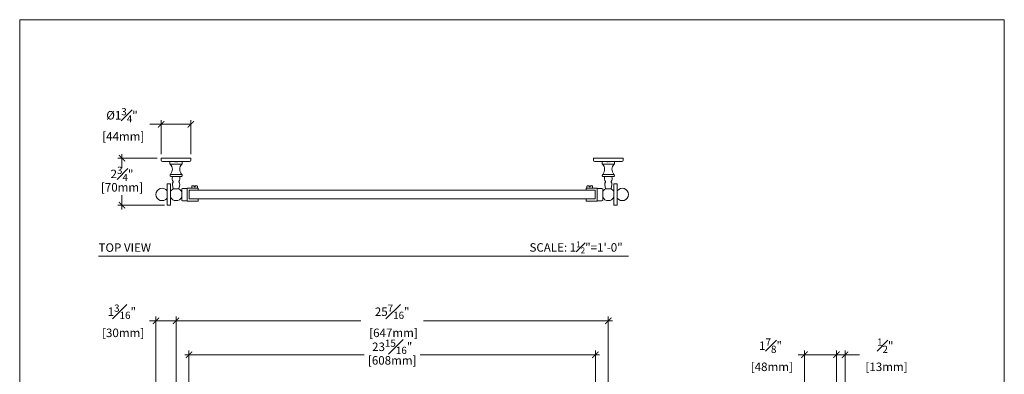
# Model space of a CAD drawing. Units: inches. Extents: x 0 to 58, y -0.1 to 59.9.
# Drawn here: x 0 to 58, y 39 to 59.9 of the extents above; entities that cross this region are included whole.
import ezdxf

# ---------------------------------------------------------------- set-up
doc = ezdxf.new("R2010")
doc.units = ezdxf.units.IN
doc.header["$LTSCALE"] = 2
doc.header["$MEASUREMENT"] = 0
doc.layers.get('0').update_dxf_attribs({"lineweight": 0})
doc.layers.get('Defpoints').update_dxf_attribs({"color": 2})
for name, color, linetype, lineweight in [('A-DIM', 251, 'Continuous', 9), ('A-PRODUCT', 7, 'Continuous', 9), ('A-TEXT', 251, 'Continuous', 9), ('PLACEMENT INFORMATION- INSTRUCTIONAL', 1, 'Continuous', 9)]:
    doc.layers.add(name, color=color, linetype=linetype, lineweight=lineweight)
doc.styles.add('GOTHAM BOOK', font='GOTHMBOK.TTF', dxfattribs={"height": 0.5})
doc.dimstyles.new('WATERWORKS', dxfattribs={"dimscale": 0, "dimtxt": 0.5, "dimasz": 0.375, "dimexe": 0.25, "dimexo": 0.25, "dimgap": 0.03125, "dimtad": 0, "dimtih": 1, "dimtoh": 1, "dimdec": 4, "dimrnd": 0.0625, "dimzin": 15, "dimdsep": 46, "dimlunit": 5, "dimtxsty": 'GOTHAM BOOK', "dimblk": 'ARCHTICK', "dimcen": 0.0625, "dimdle": 0.25, "dimclrd": 256, "dimclre": 256, "dimclrt": 256, "dimadec": 0, "dimazin": 0, "dimtfac": 0.85, "dimtdec": 4, "dimtmove": 0, "dimatfit": 2, "dimldrblk": 'OPEN90', "dimfxl": 0, "dimfrac": 1, "dimtolj": 1, "dimtzin": 0, "dimlwd": -1, "dimlwe": -1, "dimarcsym": 0})

# ---------------------------------------------------------------- blocks, each defined once
blk = doc.blocks.new('_ARCHTICK')
at = {"color": 0, "linetype": 'ByBlock', "const_width": 0.15}
blk.add_lwpolyline([(-0.5, -0.5), (0.5, 0.5)], dxfattribs=at)
blk = doc.blocks.new('*D11')
at = {"layer": 'A-DIM'}
for p, q in [((9.222, 24.343), (9.222, 42.43)), ((34.683, 24.343), (34.683, 42.43)), ((8.972, 42.18), (20.111, 42.18)), ((34.933, 42.18), (23.795, 42.18))]:
    blk.add_line(p, q, dxfattribs=at)
at = {"layer": 'Defpoints', "color": 0}
for p in [(34.683, 42.18), (9.222, 24.093), (34.683, 24.093)]:
    blk.add_point(p, dxfattribs=at)
at = {"layer": 'A-DIM', "xscale": 0.375, "yscale": 0.375, "zscale": 0.375, "rotation": 180}
blk.add_blockref('_ARCHTICK', (9.222, 42.18), dxfattribs=at)
at = {"layer": 'A-DIM', "xscale": 0.375, "yscale": 0.375, "zscale": 0.375}
blk.add_blockref('_ARCHTICK', (34.683, 42.18), dxfattribs=at)
at = {"layer": 'A-DIM', "insert": (21.953, 42.18), "char_height": 0.5, "attachment_point": 5, "style": 'GOTHAM BOOK'}
blk.add_mtext('\\A1;25{\\H0.850000x;\\S7#16;}"\\P [647mm]', dxfattribs=at)
blk = doc.blocks.new('_Open90')
at = {"color": 0, "linetype": 'ByBlock', "lineweight": -2}
for p, q in [((0, 0), (-1, 0)), ((-0.5, 0.5), (0, 0)), ((0, 0), (-0.5, -0.5))]:
    blk.add_line(p, q, dxfattribs=at)
blk = doc.blocks.new('*D12')
at = {"layer": 'A-DIM'}
for p, q in [((8.037, 23.472), (8.037, 42.43)), ((9.222, 24.343), (9.222, 42.43)), ((8.037, 42.18), (7.662, 42.18)), ((9.222, 42.18), (7.787, 42.18)), ((9.734, 40.18), (20.296, 40.18)), ((9.984, 23.988), (9.984, 40.43)), ((34.171, 40.18), (23.61, 40.18)), ((33.921, 23.993), (33.921, 40.43))]:
    blk.add_line(p, q, dxfattribs=at)
at = {"layer": 'Defpoints', "color": 0}
for p in [(9.222, 42.18), (33.921, 40.18), (9.222, 24.093), (8.037, 23.222), (9.984, 23.738), (33.921, 23.743)]:
    blk.add_point(p, dxfattribs=at)
at = {"layer": 'A-DIM', "xscale": 0.375, "yscale": 0.375, "zscale": 0.375, "rotation": 180}
for p in [(8.037, 42.18), (9.984, 40.18)]:
    blk.add_blockref('_ARCHTICK', p, dxfattribs=at)
at = {"layer": 'A-DIM', "xscale": 0.375, "yscale": 0.375, "zscale": 0.375}
for p in [(9.222, 42.18), (33.921, 40.18)]:
    blk.add_blockref('_ARCHTICK', p, dxfattribs=at)
at = {"layer": 'A-DIM', "char_height": 0.5, "attachment_point": 5, "style": 'GOTHAM BOOK'}
for s, insert in [('\\A1;1{\\H0.850000x;\\S3#16;}"\\P [30mm]', (6.028, 42.18)), ('\\A1;23{\\H0.850000x;\\S15#16;}"', (21.953, 40.65)), ('\\A1;[608mm]', (21.953, 39.85))]:
    blk.add_mtext(s, dxfattribs=dict(at, insert=insert))
blk = doc.blocks.new('*D13')
at = {"layer": 'A-DIM'}
for p, q in [((8.11, 51.749), (5.787, 51.749)), ((6.037, 51.999), (6.037, 51.158)), ((6.037, 48.741), (6.037, 49.582)), ((8.539, 48.991), (5.787, 48.991))]:
    blk.add_line(p, q, dxfattribs=at)
at = {"layer": 'Defpoints', "color": 0}
for p in [(8.36, 51.749), (6.037, 48.991), (8.789, 48.991)]:
    blk.add_point(p, dxfattribs=at)
at = {"layer": 'A-DIM', "xscale": 0.375, "yscale": 0.375, "zscale": 0.375}
for p, rotation in [((6.037, 51.749), 90), ((6.037, 48.991), 270)]:
    blk.add_blockref('_ARCHTICK', p, dxfattribs=dict(at, rotation=rotation))
at = {"layer": 'A-DIM', "char_height": 0.5, "attachment_point": 5, "style": 'GOTHAM BOOK'}
for s, insert in [('\\A1;2{\\H0.850000x;\\S3#4;}"', (6.037, 50.829)), ('\\A1;[70mm]', (6.037, 50.04))]:
    blk.add_mtext(s, dxfattribs=dict(at, insert=insert))
blk = doc.blocks.new('*D14')
at = {"layer": 'A-DIM'}
for p, q in [((8.35, 51.989), (8.35, 53.999)), ((10.094, 51.989), (10.094, 53.999)), ((8.35, 53.749), (7.676, 53.749)), ((10.094, 53.749), (8.1, 53.749))]:
    blk.add_line(p, q, dxfattribs=at)
at = {"layer": 'Defpoints', "color": 0}
for p in [(10.094, 53.749), (8.35, 51.739), (10.094, 51.739)]:
    blk.add_point(p, dxfattribs=at)
at = {"layer": 'A-DIM', "xscale": 0.375, "yscale": 0.375, "zscale": 0.375, "rotation": 180}
blk.add_blockref('_ARCHTICK', (8.35, 53.749), dxfattribs=at)
at = {"layer": 'A-DIM', "xscale": 0.375, "yscale": 0.375, "zscale": 0.375}
blk.add_blockref('_ARCHTICK', (10.094, 53.749), dxfattribs=at)
at = {"layer": 'A-DIM', "insert": (6.037, 53.749), "char_height": 0.5, "attachment_point": 5, "style": 'GOTHAM BOOK'}
blk.add_mtext('\\A1;Ø1{\\H0.850000x;\\S3#4;}"\\P [44mm]', dxfattribs=at)
blk = doc.blocks.new('*D15')
at = {"layer": 'A-DIM'}
for p, q in [((46.239, 40.18), (45.864, 40.18)), ((48.126, 40.18), (45.989, 40.18)), ((46.239, 24.333), (46.239, 40.43)), ((48.126, 38.391), (48.126, 40.43))]:
    blk.add_line(p, q, dxfattribs=at)
at = {"layer": 'Defpoints', "color": 0}
for p in [(48.126, 40.18), (48.126, 38.141), (46.239, 24.083)]:
    blk.add_point(p, dxfattribs=at)
at = {"layer": 'A-DIM', "xscale": 0.375, "yscale": 0.375, "zscale": 0.375, "rotation": 180}
blk.add_blockref('_ARCHTICK', (46.239, 40.18), dxfattribs=at)
at = {"layer": 'A-DIM', "xscale": 0.375, "yscale": 0.375, "zscale": 0.375}
blk.add_blockref('_ARCHTICK', (48.126, 40.18), dxfattribs=at)
at = {"layer": 'A-DIM', "insert": (44.239, 40.18), "char_height": 0.5, "attachment_point": 5, "style": 'GOTHAM BOOK'}
blk.add_mtext('\\A1;1{\\H0.850000x;\\S7#8;}"\\P [48mm]', dxfattribs=at)
blk = doc.blocks.new('*D16')
at = {"layer": 'A-DIM'}
for p, q in [((47.876, 40.18), (48.628, 40.18)), ((48.126, 38.391), (48.126, 40.43)), ((48.628, 38.391), (48.628, 40.43)), ((48.628, 40.18), (49.489, 40.18))]:
    blk.add_line(p, q, dxfattribs=at)
at = {"layer": 'Defpoints', "color": 0}
for p in [(48.628, 40.18), (48.126, 38.141), (48.628, 38.141)]:
    blk.add_point(p, dxfattribs=at)
at = {"layer": 'A-DIM', "xscale": 0.375, "yscale": 0.375, "zscale": 0.375, "rotation": 180}
blk.add_blockref('_ARCHTICK', (48.126, 40.18), dxfattribs=at)
at = {"layer": 'A-DIM', "xscale": 0.375, "yscale": 0.375, "zscale": 0.375}
blk.add_blockref('_ARCHTICK', (48.628, 40.18), dxfattribs=at)
at = {"layer": 'A-DIM', "insert": (50.997, 40.18), "char_height": 0.5, "attachment_point": 5, "style": 'GOTHAM BOOK'}
blk.add_mtext('\\A1;{\\H0.850000x;\\S1#2;}"\\P [13mm]', dxfattribs=at)

msp = doc.modelspace()

# ---------------------------------------------------------------- linework, layer by layer
at = {"layer": 'A-PRODUCT', "ltscale": 7}
for p, q in [((8.35048, 51.73922), (8.35048, 51.63961)), ((8.36032, 51.74906), (10.08394, 51.74906)), ((10.09379, 51.63961), (10.09379, 51.73922)), ((33.81174, 51.73922), (33.81174, 51.63961)), ((33.82158, 51.74906), (35.5452, 51.74906)), ((35.55505, 51.63961), (35.55505, 51.73922)), ((10.01505, 51.56087), (8.42922, 51.56087)), ((8.85599, 51.55103), (8.85599, 51.46871)), ((9.56072, 51.40041), (8.88355, 51.40041)), ((9.19418, 51.56087), (9.19418, 51.53349)), ((9.25009, 51.56087), (9.25009, 51.53349)), ((9.58828, 51.46871), (9.58828, 51.55103)), ((35.47631, 51.56087), (33.89048, 51.56087)), ((34.31725, 51.55103), (34.31725, 51.46871)), ((35.02198, 51.40041), (34.34481, 51.40041)), ((34.65544, 51.56087), (34.65544, 51.53349)), ((34.71135, 51.56087), (34.71135, 51.53349)), ((35.04953, 51.46871), (35.04953, 51.55103)), ((8.86583, 50.73539), (8.86583, 50.7219)), ((8.89158, 50.80176), (9.22213, 50.80176)), ((9.22213, 50.68253), (8.9052, 50.68253)), ((9.22213, 50.80176), (9.55268, 50.80176)), ((9.53906, 50.68253), (9.22213, 50.68253)), ((9.57843, 50.7219), (9.57843, 50.73539)), ((34.32709, 50.73539), (34.32709, 50.7219)), ((34.35284, 50.80176), (34.68339, 50.80176)), ((34.68339, 50.68253), (34.36646, 50.68253)), ((34.68339, 50.80176), (35.01394, 50.80176)), ((35.00032, 50.68253), (34.68339, 50.68253)), ((35.03969, 50.7219), (35.03969, 50.73539)), ((8.70464, 50.24729), (8.69327, 50.2276)), ((8.69327, 49.01107), (8.69327, 50.2276)), ((8.87241, 50.24729), (8.70464, 50.24729)), ((8.89209, 50.23592), (8.87241, 50.24729)), ((8.89209, 50.23592), (8.89209, 49.00275)), ((9.00914, 50.21363), (9.0551, 49.95234)), ((9.05363, 50.36425), (9.05363, 50.35568)), ((9.0551, 49.95234), (9.38917, 49.95234)), ((9.38917, 49.95234), (9.43513, 50.21363)), ((9.39064, 50.35568), (9.39064, 50.36425)), ((9.59548, 49.97756), (9.55217, 49.95255)), ((9.55217, 49.27028), (9.55217, 49.95255)), ((9.87304, 49.97756), (9.59548, 49.97756)), ((9.87304, 49.24429), (9.87304, 49.97854)), ((9.88485, 49.99035), (10.50887, 49.99035)), ((10.15099, 50.10256), (10.15099, 50.01004)), ((10.17068, 50.12224), (10.28642, 50.12224)), ((10.28642, 50.06161), (10.28642, 50.10256)), ((10.34154, 50.06161), (10.28642, 50.06161)), ((10.34154, 50.12224), (10.45729, 50.12224)), ((10.34154, 50.10256), (10.34154, 50.06161)), ((10.47698, 50.01004), (10.47698, 50.10256)), ((10.52068, 49.97854), (10.52068, 49.86831)), ((33.38485, 49.86831), (33.38485, 49.97854)), ((33.39666, 49.99035), (34.02068, 49.99035)), ((33.42855, 50.10256), (33.42855, 50.01004)), ((33.44824, 50.12224), (33.56398, 50.12224)), ((33.56398, 50.06161), (33.56398, 50.10256)), ((33.6191, 50.06161), (33.56398, 50.06161)), ((33.6191, 50.12224), (33.73485, 50.12224)), ((33.6191, 50.10256), (33.6191, 50.06161)), ((33.75453, 50.01004), (33.75453, 50.10256)), ((34.03249, 49.97854), (34.03249, 49.24429)), ((34.31005, 49.97756), (34.03249, 49.97756)), ((34.35335, 49.95255), (34.31005, 49.97756)), ((34.35335, 49.95255), (34.35335, 49.61142)), ((34.4704, 50.21363), (34.51636, 49.95234)), ((34.51489, 50.36425), (34.51489, 50.35568)), ((34.51636, 49.95234), (34.85043, 49.95234)), ((34.85043, 49.95234), (34.89638, 50.21363)), ((34.8519, 50.35568), (34.8519, 50.36425)), ((35.03312, 50.24729), (35.01343, 50.23592)), ((35.01343, 49.00275), (35.01343, 50.23592)), ((35.20089, 50.24729), (35.03312, 50.24729)), ((35.21225, 50.2276), (35.20089, 50.24729)), ((35.21225, 50.2276), (35.21225, 49.01107)), ((9.99509, 49.86831), (9.99509, 49.83261)), ((10.52068, 49.86831), (9.99509, 49.86831)), ((9.99509, 49.37841), (9.99509, 49.35453)), ((9.99509, 49.35453), (10.52068, 49.35453)), ((10.52068, 49.35453), (10.52068, 49.24429)), ((33.91044, 49.86831), (33.38485, 49.86831)), ((33.38485, 49.24429), (33.38485, 49.35453)), ((33.38485, 49.35453), (33.91044, 49.35453)), ((33.91044, 49.83228), (33.91044, 49.86831)), ((33.91044, 49.35453), (33.91044, 49.37874)), ((34.35335, 49.61142), (34.35335, 49.27028)), ((8.69327, 49.01107), (8.70464, 48.99138)), ((8.70464, 48.99138), (8.87241, 48.99138)), ((8.87241, 48.99138), (8.89209, 49.00275)), ((9.55217, 49.27028), (9.59548, 49.24527)), ((9.59548, 49.24527), (9.87304, 49.24527)), ((10.50887, 49.23248), (9.88485, 49.23248)), ((34.02068, 49.23248), (33.39666, 49.23248)), ((34.03249, 49.24527), (34.31005, 49.24527)), ((34.31005, 49.24527), (34.35335, 49.27028)), ((35.01343, 49.00275), (35.03312, 48.99138)), ((35.03312, 48.99138), (35.20089, 48.99138)), ((35.20089, 48.99138), (35.21225, 49.01107))]:
    msp.add_line(p, q, dxfattribs=at)
at = {"layer": 'A-PRODUCT'}
for p, q in [((9.99509, 49.83261), (9.99509, 49.37841)), ((33.91044, 49.83228), (33.91044, 49.37874))]:
    msp.add_line(p, q, dxfattribs=at)
at = {"layer": 'A-PRODUCT', "ltscale": 49}
for centre, radius, start, end in [((8.36032, 51.73922), 0.00984, 90, 180), ((8.42922, 51.63961), 0.07874, 180, 270), ((10.01505, 51.63961), 0.07874, 270, 0), ((10.08394, 51.73922), 0.00984, 0, 90), ((33.82158, 51.73922), 0.00984, 90, 180), ((33.89048, 51.63961), 0.07874, 180, 270), ((35.47631, 51.63961), 0.07874, 270, 0), ((35.5452, 51.73922), 0.00984, 0, 90), ((8.86583, 51.55103), 0.00984, 90, 180), ((8.95442, 51.46871), 0.09843, 180, 223.9442002), ((8.56854, 51.0968), 0.4375, 317.593727, 43.9442002), ((9.22213, 51.84382), 0.31159, 245.2422457, 264.8530307), ((9.22213, 51.84382), 0.31159, 275.1469693, 294.7577543), ((9.87572, 51.0968), 0.4375, 136.0557998, 222.406273), ((9.48985, 51.46871), 0.09843, 316.0557998, 0), ((9.57843, 51.55103), 0.00984, 0, 90), ((34.32709, 51.55103), 0.00984, 90, 180), ((34.41568, 51.46871), 0.09843, 180, 223.9442002), ((34.0298, 51.0968), 0.4375, 317.593727, 43.9442002), ((34.68339, 51.84382), 0.31159, 245.2422457, 264.8530307), ((34.68339, 51.84382), 0.31159, 275.1469693, 294.7577543), ((35.33698, 51.0968), 0.4375, 136.0557998, 222.406273), ((34.95111, 51.46871), 0.09843, 316.0557998, 0), ((35.03969, 51.55103), 0.00984, 0, 90), ((8.96426, 50.73539), 0.09843, 137.593727, 180), ((8.9052, 50.7219), 0.03937, 180, 270), ((9.27756, 50.553), 0.2885, 159.1207974, 217.7684596), ((8.98961, 50.66284), 0.01969, 339.1207974, 90), ((9.16671, 50.553), 0.2885, 322.2315404, 20.8792026), ((9.45465, 50.66284), 0.01969, 90, 200.8792026), ((9.53906, 50.7219), 0.03937, 270, 0), ((9.48001, 50.73539), 0.09843, 0, 42.406273), ((34.42552, 50.73539), 0.09843, 137.593727, 180), ((34.36646, 50.7219), 0.03937, 180, 270), ((34.73882, 50.553), 0.2885, 159.1207974, 217.7684596), ((34.45087, 50.66284), 0.01969, 339.1207974, 90), ((34.62796, 50.553), 0.2885, 322.2315404, 20.8792026), ((34.91591, 50.66284), 0.01969, 90, 200.8792026), ((35.00032, 50.7219), 0.03937, 270, 0), ((34.94127, 50.73539), 0.09843, 0, 42.406273), ((8.40261, 49.61934), 0.36516, 37.2491937, 322.7508063), ((9.22213, 49.61934), 0.36516, 116.7556379, 154.6657913), ((9.15538, 50.23935), 0.14848, 136.2280682, 189.9755229), ((9.03394, 50.35568), 0.01969, 316.2280682, 0), ((9.03394, 50.36425), 0.01969, 0, 37.7684596), ((9.07449, 49.95575), 0.01969, 189.9755229, 211.7426508), ((9.36978, 49.95575), 0.01969, 328.2573492, 350.0244771), ((9.22213, 49.61934), 0.36516, 25.3342087, 63.2443621), ((9.41032, 50.36425), 0.01969, 142.2315404, 180), ((9.41032, 50.35568), 0.01969, 180, 223.7719318), ((9.28889, 50.23935), 0.14848, 350.0244771, 43.7719318), ((9.88485, 49.97854), 0.01181, 90, 180), ((10.17068, 50.10256), 0.01969, 90, 180), ((10.17068, 50.01004), 0.01969, 180, 270), ((10.45729, 50.10256), 0.01969, 0, 90), ((10.45729, 50.01004), 0.01969, 270, 0), ((10.50887, 49.97854), 0.01181, 0, 90), ((33.39666, 49.97854), 0.01181, 90, 180), ((33.44824, 50.10256), 0.01969, 90, 180), ((33.44824, 50.01004), 0.01969, 180, 270), ((33.73485, 50.10256), 0.01969, 0, 90), ((33.73485, 50.01004), 0.01969, 270, 0), ((34.02068, 49.97854), 0.01181, 0, 90), ((34.68339, 49.61934), 0.36516, 116.7556379, 154.6657913), ((34.61664, 50.23935), 0.14848, 136.2280682, 189.9755229), ((34.4952, 50.35568), 0.01969, 316.2280682, 0), ((34.4952, 50.36425), 0.01969, 0, 37.7684596), ((34.53574, 49.95575), 0.01969, 189.9755229, 211.7426508), ((34.83104, 49.95575), 0.01969, 328.2573492, 350.0244771), ((34.68339, 49.61934), 0.36516, 25.3342087, 63.2443621), ((34.87158, 50.36425), 0.01969, 142.2315404, 180), ((34.87158, 50.35568), 0.01969, 180, 223.7719318), ((34.75015, 50.23935), 0.14848, 350.0244771, 43.7719318), ((35.50292, 49.61934), 0.36516, 217.2491937, 142.7508063), ((9.22213, 49.61934), 0.36516, 205.3342087, 334.6657913), ((34.68339, 49.61934), 0.36516, 205.3342087, 334.6657913), ((9.88485, 49.24429), 0.01181, 180, 270), ((10.50887, 49.24429), 0.01181, 270, 0), ((33.39666, 49.24429), 0.01181, 180, 270), ((34.02068, 49.24429), 0.01181, 270, 0)]:
    msp.add_arc(centre, radius, start, end, dxfattribs=at)
at = {"layer": 'A-PRODUCT', "ltscale": 7}
for points, knots in [([(10.28642, 50.10256), (10.28642, 50.10309), (10.28642, 50.10494), (10.28642, 50.10895), (10.28642, 50.11419), (10.28642, 50.11888), (10.28642, 50.12175), (10.28642, 50.12209), (10.28642, 50.12224)], [0, 0, 0, 0, 0.05112576, 0.17912003, 0.39120607, 0.60321126, 0.81730132, 1, 1, 1, 1]), ([(10.34154, 50.12224), (10.34154, 50.12224), (10.34154, 50.1222), (10.34154, 50.12113), (10.34154, 50.1175), (10.34154, 50.11278), (10.34154, 50.10768), (10.34154, 50.10442), (10.34154, 50.10256)], [0, 0, 0, 0, 0.02869907, 0.24985268, 0.46963253, 0.68626306, 0.8212095, 1, 1, 1, 1]), ([(33.56398, 50.10256), (33.56398, 50.10266), (33.56398, 50.10493), (33.56398, 50.10939), (33.56398, 50.11518), (33.56398, 50.11956), (33.56398, 50.1219), (33.56398, 50.12215), (33.56398, 50.12224)], [0, 0, 0, 0, 0.009422857, 0.219485118, 0.429565905, 0.641368039, 0.856150628, 1, 1, 1, 1]), ([(33.6191, 50.12224), (33.6191, 50.12204), (33.6191, 50.12163), (33.6191, 50.11832), (33.6191, 50.11328), (33.6191, 50.10769), (33.6191, 50.10402), (33.6191, 50.10256)], [0, 0, 0, 0, 0.20762967, 0.42791719, 0.64527698, 0.85915872, 1, 1, 1, 1]), ([(9.99509, 49.84958), (9.99575, 49.85046), (9.99995, 49.85598), (10.01001, 49.86056), (10.01916, 49.86239), (10.02361, 49.8624), (10.02367, 49.8624)], [0, 0, 0, 0, 0.08883542, 0.5625525, 0.99423089, 1, 1, 1, 1]), ([(9.99509, 49.84958), (9.99575, 49.85046), (9.99995, 49.85598), (10.01001, 49.86056), (10.01916, 49.86239), (10.02361, 49.8624), (10.02367, 49.8624)], [0, 0, 0, 0, 0.08883501, 0.5625523, 0.99423089, 1, 1, 1, 1]), ([(10.02367, 49.36043), (10.02361, 49.36043), (10.01916, 49.36044), (10.01001, 49.36227), (9.99995, 49.36685), (9.99575, 49.37238), (9.99509, 49.37325)], [0, 0, 0, 0, 0.0057691, 0.43744648, 0.9111629, 1, 1, 1, 1]), ([(10.02367, 49.8624), (10.02596, 49.8624), (10.03054, 49.8624), (10.06652, 49.8624), (10.13637, 49.8624), (10.25581, 49.8624), (10.41613, 49.8624), (10.61758, 49.8624), (10.86017, 49.8624), (11.1439, 49.8624), (11.46957, 49.8624), (11.83733, 49.8624), (12.24756, 49.8624), (12.6999, 49.8624), (13.16819, 49.8624), (13.64568, 49.8624), (14.12535, 49.8624), (14.63484, 49.8624), (15.17289, 49.8624), (15.7229, 49.8624), (16.28236, 49.8624), (16.84789, 49.8624), (17.4343, 49.8624), (18.03897, 49.8624), (18.66075, 49.8624), (19.29892, 49.8624), (19.95133, 49.8624), (20.61393, 49.8624), (21.28217, 49.8624), (21.88008, 49.8624), (22.4044, 49.8624), (22.92213, 49.8624), (23.50463, 49.8624), (24.14783, 49.8624), (24.78254, 49.8624), (25.40504, 49.8624), (26.01165, 49.8624), (26.59855, 49.8624), (27.16459, 49.8624), (27.71031, 49.8624), (28.23606, 49.8624), (28.74028, 49.8624), (29.22141, 49.8624), (29.71353, 49.8624), (30.20993, 49.8624), (30.70398, 49.8624), (31.1627, 49.8624), (31.58545, 49.8624), (31.97162, 49.8624), (32.31629, 49.8624), (32.62154, 49.8624), (32.89005, 49.8624), (33.12619, 49.8624), (33.33228, 49.8624), (33.50729, 49.8624), (33.65029, 49.8624), (33.75978, 49.8624), (33.83151, 49.8624), (33.87333, 49.8624), (33.87901, 49.8624), (33.88186, 49.8624)], [0, 0, 0, 0, 0.01424658, 0.02849316, 0.04909258, 0.06974182, 0.09041343, 0.11108161, 0.13172296, 0.15231711, 0.17284562, 0.19342293, 0.21401074, 0.23457664, 0.25509553, 0.27234918, 0.28964488, 0.30694927, 0.32423445, 0.34147925, 0.35727495, 0.37311617, 0.3889679, 0.40479977, 0.42058759, 0.43643397, 0.45233744, 0.4682577, 0.4841562, 0.49999839, 0.51068195, 0.52136552, 0.53682119, 0.55234059, 0.56789754, 0.58346017, 0.59899273, 0.6144572, 0.6298104, 0.64520731, 0.66063213, 0.67606354, 0.69147563, 0.70683897, 0.72572824, 0.74467031, 0.76364676, 0.7826319, 0.80159409, 0.82049681, 0.83862053, 0.85676278, 0.87490654, 0.89303229, 0.91174143, 0.93046821, 0.94919574, 0.96790587, 0.98395293, 1, 1, 1, 1]), ([(33.88186, 49.36043), (33.87957, 49.36043), (33.87499, 49.36043), (33.839, 49.36043), (33.76916, 49.36043), (33.64971, 49.36043), (33.4894, 49.36043), (33.28794, 49.36043), (33.04536, 49.36043), (32.76163, 49.36043), (32.43595, 49.36043), (32.0682, 49.36043), (31.65796, 49.36043), (31.20563, 49.36043), (30.73733, 49.36043), (30.25985, 49.36043), (29.78018, 49.36043), (29.27069, 49.36043), (28.73264, 49.36043), (28.18263, 49.36043), (27.62316, 49.36043), (27.05764, 49.36043), (26.47122, 49.36043), (25.86656, 49.36043), (25.24477, 49.36043), (24.6066, 49.36043), (23.9542, 49.36043), (23.2916, 49.36043), (22.62336, 49.36043), (22.02544, 49.36043), (21.50112, 49.36043), (20.9834, 49.36043), (20.40089, 49.36043), (19.75769, 49.36043), (19.12298, 49.36043), (18.50049, 49.36043), (17.89387, 49.36043), (17.30698, 49.36043), (16.74093, 49.36043), (16.19522, 49.36043), (15.66947, 49.36043), (15.16525, 49.36043), (14.68412, 49.36043), (14.192, 49.36043), (13.6956, 49.36043), (13.20154, 49.36043), (12.74283, 49.36043), (12.32008, 49.36043), (11.93391, 49.36043), (11.58923, 49.36043), (11.28399, 49.36043), (11.01548, 49.36043), (10.77934, 49.36043), (10.57324, 49.36043), (10.39824, 49.36043), (10.25524, 49.36043), (10.14575, 49.36043), (10.07402, 49.36043), (10.0322, 49.36043), (10.02651, 49.36043), (10.02367, 49.36043)], [0, 0, 0, 0, 0.01424658, 0.02849316, 0.04909258, 0.06974182, 0.09041343, 0.11108161, 0.13172296, 0.15231711, 0.17284561, 0.19342293, 0.21401074, 0.23457664, 0.25509554, 0.27234918, 0.28964488, 0.30694928, 0.32423445, 0.34147925, 0.35727494, 0.37311616, 0.38896789, 0.40479977, 0.42058759, 0.43643397, 0.45233744, 0.46825769, 0.4841562, 0.49999839, 0.51068195, 0.52136552, 0.53682119, 0.55234059, 0.56789754, 0.58346017, 0.59899273, 0.6144572, 0.62981039, 0.64520731, 0.66063212, 0.67606354, 0.69147563, 0.70683897, 0.72572823, 0.74467032, 0.76364675, 0.7826319, 0.80159409, 0.8204968, 0.83862052, 0.85676278, 0.87490654, 0.8930323, 0.91174142, 0.93046821, 0.94919574, 0.96790587, 0.98395293, 1, 1, 1, 1]), ([(33.88104, 49.36042), (33.8811, 49.36042), (33.88557, 49.36043), (33.8947, 49.36226), (33.90477, 49.36684), (33.90897, 49.37237), (33.90963, 49.37324)], [0, 0, 0, 0, 0.00578828, 0.43745858, 0.91114951, 1, 1, 1, 1]), ([(33.90963, 49.37324), (33.90897, 49.37237), (33.90477, 49.36684), (33.8947, 49.36226), (33.88557, 49.36043), (33.8811, 49.36042), (33.88104, 49.36042)], [0, 0, 0, 0, 0.08885008, 0.56254122, 0.99421171, 1, 1, 1, 1]), ([(33.91044, 49.84958), (33.90978, 49.85046), (33.90558, 49.85598), (33.89551, 49.86056), (33.88638, 49.86239), (33.88191, 49.8624), (33.88186, 49.8624)], [0, 0, 0, 0, 0.08884839, 0.5625402, 0.99421171, 1, 1, 1, 1]), ([(33.91044, 49.84958), (33.90978, 49.85046), (33.90558, 49.85598), (33.89551, 49.86056), (33.88638, 49.86239), (33.88191, 49.8624), (33.88186, 49.8624)], [0, 0, 0, 0, 0.08884798, 0.56254, 0.99421171, 1, 1, 1, 1])]:
    msp.add_open_spline(points, degree=3, knots=knots, dxfattribs=at)
at = {"layer": 'A-TEXT'}
msp.add_line((4.65341, 45.99138), (35.86808, 45.99138), dxfattribs=at)
at = {"layer": 'PLACEMENT INFORMATION- INSTRUCTIONAL'}
msp.add_lwpolyline([(0.01074, -0.09074), (58.01074, -0.09074), (58.01074, 59.90926), (0.01074, 59.90926)], close=True, dxfattribs=at)

# ---------------------------------------------------------------- texts
at = {"layer": 'A-TEXT', "style": 'GOTHAM BOOK'}
msp.add_text('TOP VIEW', height=0.5, dxfattribs=at).set_placement((4.65341, 46.24138))
at = {"layer": 'A-TEXT', "insert": (30.04143, 46.85067), "char_height": 0.5, "width": 5.8725679, "attachment_point": 1, "style": 'GOTHAM BOOK'}
msp.add_mtext('\\A1;SCALE: 1{\\H0.7x;\\S1#2;}"=1\'-0"', dxfattribs=at)

# ---------------------------------------------------------------- dimensions: what is measured, and where the dimension line sits
at = {"layer": 'A-DIM'}
dim = msp.add_linear_dim(base=(10.09379, 53.74906), p1=(8.35048, 51.73922), p2=(10.09379, 51.73922), text='Ø<>', dimstyle='WATERWORKS', override={"dimscale": 1, "dimpost": '"\\X'}, dxfattribs=at)
dim.commit()
dim.dimension.update_dxf_attribs({"geometry": '*D14', "text_midpoint": (6.03745, 53.74906), "dimtype": 160})
dim = msp.add_linear_dim(base=(6.03745, 48.99138), p1=(8.36032, 51.74906), p2=(8.78853, 48.99138), angle=90, dimstyle='WATERWORKS', override={"dimscale": 1, "dimpost": '"\\X'}, dxfattribs=at)
dim.commit()
dim.dimension.update_dxf_attribs({"geometry": '*D13', "text_midpoint": (6.03745, 50.37022)})
dim = msp.add_linear_dim(base=(33.92127, 40.18025), p1=(9.98426, 23.73791), p2=(33.92127, 23.74266), dimstyle='WATERWORKS', override={"dimscale": 1, "dimpost": '"\\X'}, dxfattribs=at)
dim.commit()
dim.dimension.update_dxf_attribs({"geometry": '*D12', "text_midpoint": (21.95276, 40.18025)})
for base, p1, p2, picture, middle in [((9.22213, 42.18025), (8.03745, 23.22159), (9.22213, 24.09324), '*D12', (6.02836, 42.18025)), ((34.68339, 42.18025), (9.22213, 24.09324), (34.68339, 24.09324), '*D11', (21.95276, 42.18025)), ((48.1259, 40.18025), (46.23924, 24.0834), (48.1259, 38.14088), '*D15', (44.23924, 40.18025)), ((48.62787, 40.18025), (48.1259, 38.14088), (48.62787, 38.14088), '*D16', (50.99692, 40.18025))]:
    dim = msp.add_linear_dim(base=base, p1=p1, p2=p2, dimstyle='WATERWORKS', override={"dimscale": 1, "dimpost": '"\\X'}, dxfattribs=at)
    dim.commit()
    dim.dimension.update_dxf_attribs({"geometry": picture, "text_midpoint": middle, "dimtype": 160})

doc.saveas('drawing.dxf')
